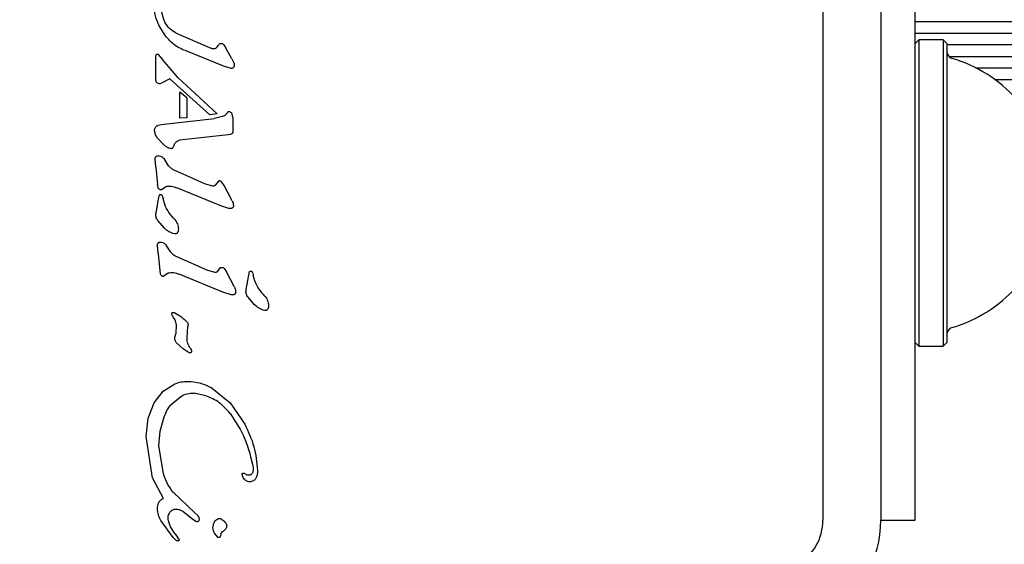
# Model space of a CAD drawing. Units: millimetres. Extents: x 517 to 1461, y 655 to 1320.
# Drawn here: x 912 to 919, y 1078 to 1081 of the extents above; entities that cross this region are included whole.
import ezdxf

# ---------------------------------------------------------------- set-up
doc = ezdxf.new("R2010")
doc.units = ezdxf.units.MM
doc.header["$LTSCALE"] = 100
doc.styles.add('SLDTEXTSTYLE1', font='TXT', dxfattribs={"width": 0.75})
doc.dimstyles.new('SLDDIMSTYLE4', dxfattribs={"dimtxt": 15.875, "dimasz": 8, "dimexe": 0, "dimexo": 0.0625, "dimgap": 3.96875, "dimtad": 2, "dimdec": 0, "dimrnd": 1e-09, "dimzin": 12, "dimdsep": 46, "dimtxsty": 'SLDTEXTSTYLE1', "dimblk1": 'DOT', "dimblk2": 'DOT', "dimsah": 1, "dimcen": 0.09, "dimse1": 1, "dimse2": 1, "dimadec": 0, "dimazin": 3, "dimtfac": 1, "dimtdec": 0, "dimtofl": 0, "dimtmove": 0, "dimatfit": 3, "dimldrblk": 'DOT', "dimfxl": 0, "dimfrac": 2, "dimtolj": 1, "dimtzin": 12, "dimarcsym": 0})

# ---------------------------------------------------------------- blocks, each defined once
blk = doc.blocks.new('_Dot')
at = {"color": 0, "linetype": 'ByBlock', "lineweight": -2}
blk.add_line((-0.5, 0), (-1, 0), dxfattribs=at)
at = {"color": 0, "linetype": 'ByBlock', "const_width": 0.5}
blk.add_lwpolyline([(-0.25, 0, 1), (0.25, 0, 1)], format="xyb", close=True, dxfattribs=at)
blk = doc.blocks.new('_D_7')
at = {"color": 7, "linetype": 'Continuous', "lineweight": 18}
blk.add_line((537.6961, 866.0118), (537.6961, 1142.689), dxfattribs=at)
at = {"color": 7, "linetype": 'Continuous', "lineweight": 18, "xscale": 8, "yscale": 8}
for p, rotation in [((537.6961, 1142.689), 90.0000000000004), ((537.6961, 866.0118), 270.0000000000004)]:
    blk.add_blockref('_Dot', p, dxfattribs=dict(at, rotation=rotation))
at = {"color": 7, "linetype": 'Continuous', "lineweight": 18, "insert": (517.2322, 986.7556), "char_height": 15.875, "attachment_point": 1, "rotation": 90, "style": 'SLDTEXTSTYLE1'}
blk.add_mtext('277', dxfattribs=at)
blk = doc.blocks.new('_D_11')
at = {"color": 7, "linetype": 'Continuous', "lineweight": 18}
blk.add_line((1250.91, 1299.2734), (690.665, 1299.2734), dxfattribs=at)
at = {"color": 7, "linetype": 'Continuous', "lineweight": 18, "xscale": 8, "yscale": 8, "rotation": 180.0000000000004}
blk.add_blockref('_Dot', (690.665, 1299.2734, -8.1), dxfattribs=at)
at = {"color": 7, "linetype": 'Continuous', "lineweight": 18, "xscale": 8, "yscale": 8}
blk.add_blockref('_Dot', (1250.91, 1299.2734, -8.1), dxfattribs=at)
at = {"color": 7, "linetype": 'Continuous', "lineweight": 18, "insert": (953.1927, 1319.7373), "char_height": 15.875, "attachment_point": 1, "style": 'SLDTEXTSTYLE1'}
blk.add_mtext('560', dxfattribs=at)

msp = doc.modelspace()

# ---------------------------------------------------------------- linework, layer by layer
at = {"color": 7, "linetype": 'Continuous', "lineweight": 25}
for p, q in [((917.9576, 1082.3371), (917.9576, 1077.8145)), ((918.3576, 1082.3371), (918.3576, 1077.8145)), ((918.5942, 1079.3145), (918.5942, 1082.3371)), ((913.4127, 1081.162), (913.3698, 1081.2303)), ((918.5942, 1081.2609), (920.6367, 1081.2609)), ((913.4868, 1081.1793), (913.7326, 1081.0744)), ((918.5942, 1081.1797), (920.6378, 1081.1797)), ((918.6192, 1081.1333), (918.5942, 1081.1083)), ((918.6192, 1081.1333), (918.5942, 1081.1083)), ((918.7892, 1081.1333), (918.6192, 1081.1333)), ((918.7892, 1081.1333), (918.6192, 1081.1333)), ((918.6192, 1081.1333), (918.6192, 1080.6045)), ((918.8142, 1081.1083), (918.7892, 1081.1333)), ((918.8142, 1081.1083), (918.7892, 1081.1333)), ((918.7892, 1081.1333), (918.7892, 1080.6045)), ((913.7653, 1081.0797), (913.7787, 1081.0969)), ((913.8134, 1081.102), (913.828, 1081.08)), ((913.8713, 1081.0032), (913.828, 1081.08)), ((918.8142, 1081.1083), (918.8142, 1080.592)), ((918.8142, 1081.1009), (920.77, 1081.1009)), ((913.3467, 1080.86), (913.3467, 1081.0196)), ((913.3611, 1081.0334), (913.3918, 1080.9983)), ((913.4993, 1080.8726), (913.3918, 1080.9983)), ((913.8214, 1080.9492), (913.5609, 1081.0549)), ((913.8713, 1081.0032), (913.8856, 1080.9743)), ((918.8277, 1081.0197), (920.8, 1081.0197)), ((913.8621, 1080.9372), (913.8214, 1080.9492)), ((919.0133, 1080.9408), (920.8374, 1080.9408)), ((913.4424, 1080.8653), (913.385, 1080.8349)), ((913.7189, 1080.6157), (913.4424, 1080.8653)), ((913.4993, 1080.8726), (913.7698, 1080.6239)), ((913.3492, 1080.844), (913.3467, 1080.86)), ((913.368, 1080.8301), (913.3565, 1080.8347)), ((913.385, 1080.8349), (913.3734, 1080.8302)), ((919.1456, 1080.8597), (920.8857, 1080.8597)), ((913.5123, 1080.5939), (913.5123, 1080.7731)), ((913.5594, 1080.7335), (913.5123, 1080.7731)), ((913.5594, 1080.7335), (913.5594, 1080.5961)), ((913.3838, 1080.5493), (913.7524, 1080.5916)), ((913.5594, 1080.5961), (913.5123, 1080.5939)), ((913.7698, 1080.6239), (913.7189, 1080.6157)), ((913.8063, 1080.6034), (913.7524, 1080.5916)), ((913.8237, 1080.6119), (913.8063, 1080.6034)), ((913.8382, 1080.6283), (913.8237, 1080.6119)), ((913.8784, 1080.6004), (913.8747, 1080.62)), ((913.8784, 1080.6004), (913.8784, 1080.5174)), ((918.6192, 1080.6045), (918.6192, 1079.0183)), ((918.7892, 1080.6045), (918.7892, 1079.0183)), ((918.8142, 1080.592), (918.8142, 1079.0433)), ((913.3628, 1080.5436), (913.3838, 1080.5493)), ((913.4078, 1080.4026), (913.3584, 1080.4537)), ((913.845, 1080.478), (913.5101, 1080.4406)), ((913.8601, 1080.4804), (913.845, 1080.478)), ((913.8699, 1080.4839), (913.8601, 1080.4804)), ((913.8784, 1080.5174), (913.8778, 1080.4968)), ((913.3465, 1080.2554), (913.3415, 1080.3121)), ((913.3465, 1080.2554), (913.3582, 1080.1344)), ((913.4347, 1080.2646), (913.4028, 1080.3131)), ((913.6902, 1080.138), (913.4716, 1080.2334)), ((913.3611, 1080.1129), (913.3582, 1080.1344)), ((913.3866, 1080.1002), (913.4157, 1080.1206)), ((913.7406, 1080.124), (913.6902, 1080.138)), ((913.7783, 1080.1574), (913.7586, 1080.1319)), ((913.8185, 1080.1272), (913.8028, 1080.1517)), ((913.8738, 1080.0216), (913.8185, 1080.1272)), ((913.3649, 1080.0338), (913.3706, 1080.0631)), ((913.3879, 1080.0606), (913.3921, 1080.0512)), ((913.3921, 1080.0512), (913.3958, 1080.0377)), ((913.7942, 1079.988), (913.4911, 1080.1109)), ((913.3478, 1079.9388), (913.3649, 1080.0338)), ((913.4074, 1079.9975), (913.3958, 1080.0377)), ((913.8508, 1079.9693), (913.7942, 1079.988)), ((913.4055, 1079.8334), (913.3598, 1079.8849)), ((913.3619, 1079.6587), (913.3569, 1079.7154)), ((913.4501, 1079.6679), (913.4183, 1079.7164)), ((913.3619, 1079.6587), (913.3736, 1079.5377)), ((913.7057, 1079.5413), (913.4871, 1079.6368)), ((913.3736, 1079.5377), (913.3766, 1079.5162)), ((913.4021, 1079.5035), (913.4312, 1079.5239)), ((913.8096, 1079.3913), (913.5066, 1079.5142)), ((913.756, 1079.5273), (913.7057, 1079.5413)), ((913.7741, 1079.5352), (913.7938, 1079.5607)), ((913.8183, 1079.555), (913.8339, 1079.5305)), ((913.8892, 1079.4249), (913.8339, 1079.5305)), ((913.9711, 1079.4092), (913.9939, 1079.5335)), ((914.0112, 1079.5309), (914.0154, 1079.5216)), ((914.0154, 1079.5216), (914.0191, 1079.5081)), ((914.0307, 1079.4679), (914.0191, 1079.5081)), ((913.8662, 1079.3726), (913.8096, 1079.3913)), ((914.0288, 1079.3038), (913.9831, 1079.3553)), ((918.5942, 1077.8145), (918.5942, 1079.3145)), ((913.4591, 1079.2293), (913.456, 1079.2422)), ((913.4591, 1079.2293), (913.466, 1079.216)), ((913.466, 1079.216), (913.4762, 1079.1993)), ((913.4865, 1079.1667), (913.4833, 1079.1021)), ((913.4783, 1079.0764), (913.4833, 1079.1021)), ((913.5619, 1079.0718), (913.5678, 1079.1567)), ((913.5339, 1079), (913.4859, 1079.0439)), ((918.5942, 1079.0433), (918.6192, 1079.0183)), ((918.7892, 1079.0183), (918.8142, 1079.0433)), ((913.5768, 1078.9722), (913.5339, 1079)), ((913.584, 1079.0047), (913.5906, 1078.9916)), ((918.6192, 1079.0183), (918.7892, 1079.0183)), ((913.3969, 1078.7061), (913.4765, 1078.7567)), ((913.3343, 1078.6262), (913.3969, 1078.7061)), ((913.6909, 1078.6755), (913.6105, 1078.6926)), ((913.7268, 1078.7332), (913.8595, 1078.6261)), ((913.2933, 1078.5206), (913.3343, 1078.6262)), ((913.4502, 1078.6123), (913.5187, 1078.6707)), ((913.8595, 1078.6261), (913.961, 1078.478)), ((913.2786, 1078.393), (913.2933, 1078.5206)), ((913.3764, 1078.4302), (913.4033, 1078.5284)), ((913.3678, 1078.3286), (913.3764, 1078.4302)), ((913.3238, 1078.1072), (913.2786, 1078.393)), ((913.3983, 1078.1385), (913.3678, 1078.3286)), ((913.3988, 1077.9656), (913.3238, 1078.1072)), ((913.9464, 1078.1149), (913.9419, 1078.1306)), ((913.6147, 1077.8651), (913.466, 1078.0089)), ((913.5317, 1077.878), (913.6039, 1077.8207)), ((913.4655, 1077.6965), (913.3816, 1077.8128)), ((913.4485, 1077.7685), (913.4336, 1077.8096)), ((913.6187, 1077.8082), (913.6039, 1077.8207)), ((913.6147, 1077.8651), (913.6353, 1077.8472)), ((913.6444, 1077.8278), (913.6438, 1077.8142)), ((918.3576, 1077.8145), (918.5942, 1077.8145)), ((913.4775, 1077.7223), (913.4485, 1077.7685)), ((913.4816, 1077.6792), (913.4655, 1077.6965)), ((913.4775, 1077.7223), (913.4965, 1077.697)), ((913.506, 1077.6843), (913.4965, 1077.697)), ((913.774, 1077.6974), (913.7527, 1077.723)), ((913.7963, 1077.7189), (913.79, 1077.7012))]:
    msp.add_line(p, q, dxfattribs=at)
for centre, radius, start, end in [((918.8642, 1081.0538), 0.05, 180, 253.46773), ((918.5739, 1080.0758), 0.9702, 42.06266, 73.46773), ((918.5739, 1080.0758), 0.9702, 286.53227, 317.93734), ((918.8642, 1079.0977), 0.05, 106.53227, 180), ((917.6076, 1077.8145), 0.35, 300, 360), ((917.6076, 1077.8145), 0.75, 300, 360)]:
    msp.add_arc(centre, radius, start, end, dxfattribs=at)
for points, knots in [([(913.3698, 1081.2303), (913.3593, 1081.2531), (913.3382, 1081.2987), (913.3378, 1081.349), (913.3376, 1081.3741)], [0, 0, 0, 0, 0.499999, 1, 1, 1, 1]), ([(913.4085, 1081.2573), (913.3999, 1081.279), (913.3826, 1081.3223), (913.3881, 1081.3687), (913.3909, 1081.3919)], [0, 0, 0, 0, 0.499996, 1, 1, 1, 1]), ([(913.4868, 1081.1793), (913.4706, 1081.1891), (913.4382, 1081.2088), (913.4184, 1081.2411), (913.4085, 1081.2573)], [0, 0, 0, 0, 0.499998, 1, 1, 1, 1]), ([(913.5609, 1081.0549), (913.5317, 1081.0666), (913.4735, 1081.09), (913.433, 1081.138), (913.4127, 1081.162)], [0, 0, 0, 0, 0.4999974, 1, 1, 1, 1]), ([(913.7653, 1081.0797), (913.763, 1081.0778), (913.7584, 1081.0742), (913.7498, 1081.0717), (913.7409, 1081.0714), (913.7354, 1081.0734), (913.7326, 1081.0744)], [0, 0, 0, 0, 0.250008, 0.499994, 0.750001, 1, 1, 1, 1]), ([(913.7787, 1081.0969), (913.7802, 1081.0991), (913.7833, 1081.1034), (913.7875, 1081.1065), (913.7896, 1081.1081)], [0, 0, 0, 0, 0.500001, 1, 1, 1, 1]), ([(913.7896, 1081.1081), (913.7918, 1081.1086), (913.796, 1081.1097), (913.8025, 1081.1089), (913.8086, 1081.1065), (913.8118, 1081.1035), (913.8134, 1081.102)], [0, 0, 0, 0, 0.25005, 0.499994, 0.750023, 1, 1, 1, 1]), ([(913.3467, 1081.0196), (913.3467, 1081.0214), (913.3467, 1081.0251), (913.3479, 1081.0286), (913.3485, 1081.0304)], [0, 0, 0, 0, 0.500104, 1, 1, 1, 1]), ([(913.3485, 1081.0304), (913.3494, 1081.0314), (913.3513, 1081.0334), (913.3539, 1081.0343), (913.3552, 1081.0348)], [0, 0, 0, 0, 0.499924, 1, 1, 1, 1]), ([(913.3552, 1081.0348), (913.3557, 1081.0349), (913.3568, 1081.0351), (913.3583, 1081.0349), (913.3598, 1081.0344), (913.3607, 1081.0338), (913.3611, 1081.0334)], [0, 0, 0, 0, 0.250091, 0.500068, 0.750041, 1, 1, 1, 1]), ([(913.8845, 1080.9461), (913.8832, 1080.9444), (913.8806, 1080.941), (913.8748, 1080.9377), (913.8685, 1080.9362), (913.8642, 1080.9369), (913.8621, 1080.9372)], [0, 0, 0, 0, 0.249946, 0.499949, 0.74996, 1, 1, 1, 1]), ([(913.8856, 1080.9743), (913.8866, 1080.9696), (913.8887, 1080.9601), (913.8859, 1080.9508), (913.8845, 1080.9461)], [0, 0, 0, 0, 0.499948, 1, 1, 1, 1]), ([(913.3565, 1080.8347), (913.3549, 1080.8359), (913.3516, 1080.8384), (913.35, 1080.8422), (913.3492, 1080.844)], [0, 0, 0, 0, 0.499963, 1, 1, 1, 1]), ([(913.3734, 1080.8302), (913.3725, 1080.83), (913.3707, 1080.8297), (913.3689, 1080.83), (913.368, 1080.8301)], [0, 0, 0, 0, 0.499946, 1, 1, 1, 1]), ([(913.8492, 1080.6376), (913.848, 1080.6372), (913.8456, 1080.6365), (913.8425, 1080.6343), (913.8399, 1080.6316), (913.8388, 1080.6294), (913.8382, 1080.6283)], [0, 0, 0, 0, 0.250116, 0.500015, 0.75001, 1, 1, 1, 1]), ([(913.8651, 1080.6322), (913.8626, 1080.6336), (913.8577, 1080.6365), (913.852, 1080.6372), (913.8492, 1080.6376)], [0, 0, 0, 0, 0.499994, 1, 1, 1, 1]), ([(913.8747, 1080.62), (913.8736, 1080.6224), (913.8713, 1080.6272), (913.8671, 1080.6305), (913.8651, 1080.6322)], [0, 0, 0, 0, 0.500037, 1, 1, 1, 1]), ([(913.3376, 1080.5044), (913.3374, 1080.5073), (913.337, 1080.5129), (913.339, 1080.5212), (913.3427, 1080.5289), (913.3465, 1080.533), (913.3484, 1080.5351)], [0, 0, 0, 0, 0.2499887, 0.5000516, 0.7500306, 1, 1, 1, 1]), ([(913.3484, 1080.5351), (913.3506, 1080.5369), (913.3549, 1080.5405), (913.3602, 1080.5426), (913.3628, 1080.5436)], [0, 0, 0, 0, 0.5000278, 1, 1, 1, 1]), ([(913.3584, 1080.4537), (913.3533, 1080.4615), (913.343, 1080.4771), (913.3394, 1080.4953), (913.3376, 1080.5044)], [0, 0, 0, 0, 0.49998, 1, 1, 1, 1]), ([(913.8754, 1080.4891), (913.8746, 1080.488), (913.8732, 1080.4859), (913.871, 1080.4846), (913.8699, 1080.4839)], [0, 0, 0, 0, 0.500073, 1, 1, 1, 1]), ([(913.8778, 1080.4968), (913.8776, 1080.4955), (913.8772, 1080.4928), (913.876, 1080.4903), (913.8754, 1080.4891)], [0, 0, 0, 0, 0.500254, 1, 1, 1, 1]), ([(913.4476, 1080.3825), (913.4405, 1080.3848), (913.4261, 1080.3894), (913.4139, 1080.3982), (913.4078, 1080.4026)], [0, 0, 0, 0, 0.499964, 1, 1, 1, 1]), ([(913.4617, 1080.3869), (913.4608, 1080.386), (913.4589, 1080.3842), (913.4553, 1080.3826), (913.4515, 1080.3819), (913.4489, 1080.3823), (913.4476, 1080.3825)], [0, 0, 0, 0, 0.250016, 0.499991, 0.74998, 1, 1, 1, 1]), ([(913.4735, 1080.4083), (913.4721, 1080.4044), (913.4693, 1080.3966), (913.4642, 1080.3901), (913.4617, 1080.3869)], [0, 0, 0, 0, 0.500033, 1, 1, 1, 1]), ([(913.4735, 1080.4083), (913.4751, 1080.4124), (913.4782, 1080.4206), (913.4843, 1080.427), (913.4873, 1080.4302)], [0, 0, 0, 0, 0.499972, 1, 1, 1, 1]), ([(913.4873, 1080.4302), (913.4907, 1080.4328), (913.4975, 1080.4381), (913.5059, 1080.4397), (913.5101, 1080.4406)], [0, 0, 0, 0, 0.499974, 1, 1, 1, 1]), ([(913.3415, 1080.3121), (913.3414, 1080.3138), (913.3413, 1080.3173), (913.3429, 1080.3223), (913.3455, 1080.3268), (913.3481, 1080.329), (913.3495, 1080.3302)], [0, 0, 0, 0, 0.2500858, 0.499996, 0.7499614, 1, 1, 1, 1]), ([(913.3495, 1080.3302), (913.351, 1080.3309), (913.354, 1080.3323), (913.359, 1080.3333), (913.364, 1080.3334), (913.3673, 1080.3327), (913.369, 1080.3324)], [0, 0, 0, 0, 0.249952, 0.499988, 0.749996, 1, 1, 1, 1]), ([(913.369, 1080.3324), (913.3754, 1080.3305), (913.3883, 1080.3269), (913.398, 1080.3177), (913.4028, 1080.3131)], [0, 0, 0, 0, 0.4999808, 1, 1, 1, 1]), ([(913.4716, 1080.2334), (913.4644, 1080.2374), (913.45, 1080.2453), (913.4398, 1080.2582), (913.4347, 1080.2646)], [0, 0, 0, 0, 0.500002, 1, 1, 1, 1]), ([(913.3688, 1080.1019), (913.3671, 1080.1034), (913.3636, 1080.1064), (913.3619, 1080.1107), (913.3611, 1080.1129)], [0, 0, 0, 0, 0.500024, 1, 1, 1, 1]), ([(913.4157, 1080.1206), (913.4287, 1080.1225), (913.4548, 1080.1262), (913.479, 1080.116), (913.4911, 1080.1109)], [0, 0, 0, 0, 0.500002, 1, 1, 1, 1]), ([(913.7586, 1080.1319), (913.7575, 1080.1306), (913.7554, 1080.1278), (913.7508, 1080.1251), (913.7458, 1080.1236), (913.7423, 1080.1239), (913.7406, 1080.124)], [0, 0, 0, 0, 0.250029, 0.500015, 0.749996, 1, 1, 1, 1]), ([(913.8028, 1080.1517), (913.8011, 1080.1532), (913.7978, 1080.1561), (913.7915, 1080.1585), (913.7848, 1080.1592), (913.7805, 1080.158), (913.7783, 1080.1574)], [0, 0, 0, 0, 0.249998, 0.500021, 0.750012, 1, 1, 1, 1]), ([(913.3866, 1080.1002), (913.3851, 1080.0995), (913.3822, 1080.0982), (913.3774, 1080.0981), (913.3727, 1080.0992), (913.3701, 1080.101), (913.3688, 1080.1019)], [0, 0, 0, 0, 0.249948, 0.499948, 0.750005, 1, 1, 1, 1]), ([(913.3706, 1080.0631), (913.3712, 1080.0637), (913.3725, 1080.0647), (913.3749, 1080.0657), (913.3773, 1080.0662), (913.3799, 1080.0661), (913.3823, 1080.0655), (913.3845, 1080.0643), (913.3865, 1080.0627), (913.3874, 1080.0613), (913.3879, 1080.0606)], [0, 0, 0, 0, 0.124992, 0.250056, 0.375011, 0.499989, 0.624999, 0.749968, 0.87504, 1, 1, 1, 1]), ([(913.4772, 1079.893), (913.4627, 1079.9085), (913.4335, 1079.9394), (913.4161, 1079.9782), (913.4074, 1079.9975)], [0, 0, 0, 0, 0.500001, 1, 1, 1, 1]), ([(913.8788, 1079.9762), (913.8782, 1079.9754), (913.8768, 1079.9736), (913.8743, 1079.9716), (913.8715, 1079.97), (913.8694, 1079.9694), (913.8683, 1079.9691)], [0, 0, 0, 0, 0.249948, 0.500043, 0.749997, 1, 1, 1, 1]), ([(913.8738, 1080.0216), (913.876, 1080.0169), (913.8806, 1080.0074), (913.8817, 1079.997), (913.8823, 1079.9918)], [0, 0, 0, 0, 0.500041, 1, 1, 1, 1]), ([(913.8823, 1079.9918), (913.8824, 1079.9904), (913.8827, 1079.9877), (913.8822, 1079.9836), (913.8809, 1079.9797), (913.8795, 1079.9774), (913.8788, 1079.9762)], [0, 0, 0, 0, 0.250031, 0.50004, 0.749901, 1, 1, 1, 1]), ([(913.3598, 1079.8849), (913.357, 1079.8888), (913.3514, 1079.8965), (913.3468, 1079.9103), (913.3451, 1079.9247), (913.3469, 1079.9341), (913.3478, 1079.9388)], [0, 0, 0, 0, 0.249998, 0.499979, 0.749983, 1, 1, 1, 1]), ([(913.8683, 1079.9691), (913.8654, 1079.9686), (913.8595, 1079.9676), (913.8537, 1079.9688), (913.8508, 1079.9693)], [0, 0, 0, 0, 0.499953, 1, 1, 1, 1]), ([(913.4772, 1079.893), (913.4843, 1079.8831), (913.4984, 1079.8634), (913.5005, 1079.8392), (913.5016, 1079.8272)], [0, 0, 0, 0, 0.500022, 1, 1, 1, 1]), ([(913.474, 1079.7938), (913.4612, 1079.7979), (913.4354, 1079.8062), (913.4155, 1079.8243), (913.4055, 1079.8334)], [0, 0, 0, 0, 0.4999986, 1, 1, 1, 1]), ([(913.4945, 1079.8), (913.4931, 1079.7987), (913.4904, 1079.7961), (913.4852, 1079.7939), (913.4796, 1079.7929), (913.4759, 1079.7935), (913.474, 1079.7938)], [0, 0, 0, 0, 0.2499901, 0.5000068, 0.7500168, 1, 1, 1, 1]), ([(913.5016, 1079.8272), (913.5016, 1079.8223), (913.5016, 1079.8126), (913.4969, 1079.8042), (913.4945, 1079.8)], [0, 0, 0, 0, 0.499991, 1, 1, 1, 1]), ([(913.3569, 1079.7154), (913.3569, 1079.7171), (913.3568, 1079.7206), (913.3583, 1079.7256), (913.361, 1079.7301), (913.3636, 1079.7324), (913.3649, 1079.7335)], [0, 0, 0, 0, 0.249968, 0.500043, 0.750035, 1, 1, 1, 1]), ([(913.3649, 1079.7335), (913.3664, 1079.7342), (913.3695, 1079.7356), (913.3744, 1079.7366), (913.3795, 1079.7367), (913.3828, 1079.736), (913.3844, 1079.7357)], [0, 0, 0, 0, 0.250014, 0.500002, 0.750003, 1, 1, 1, 1]), ([(913.3844, 1079.7357), (913.3909, 1079.7339), (913.4037, 1079.7302), (913.4134, 1079.721), (913.4183, 1079.7164)], [0, 0, 0, 0, 0.500026, 1, 1, 1, 1]), ([(913.4871, 1079.6368), (913.4798, 1079.6407), (913.4654, 1079.6486), (913.4552, 1079.6615), (913.4501, 1079.6679)], [0, 0, 0, 0, 0.499979, 1, 1, 1, 1]), ([(913.3766, 1079.5162), (913.3774, 1079.514), (913.3791, 1079.5097), (913.3826, 1079.5068), (913.3843, 1079.5053)], [0, 0, 0, 0, 0.499976, 1, 1, 1, 1]), ([(913.3843, 1079.5053), (913.3856, 1079.5043), (913.3882, 1079.5025), (913.3929, 1079.5014), (913.3977, 1079.5015), (913.4006, 1079.5028), (913.4021, 1079.5035)], [0, 0, 0, 0, 0.249975, 0.500011, 0.749998, 1, 1, 1, 1]), ([(913.4312, 1079.5239), (913.4442, 1079.5258), (913.4702, 1079.5295), (913.4944, 1079.5193), (913.5066, 1079.5142)], [0, 0, 0, 0, 0.500008, 1, 1, 1, 1]), ([(913.7741, 1079.5352), (913.773, 1079.5339), (913.7708, 1079.5311), (913.7663, 1079.5284), (913.7613, 1079.5269), (913.7578, 1079.5272), (913.756, 1079.5273)], [0, 0, 0, 0, 0.249997, 0.499985, 0.749981, 1, 1, 1, 1]), ([(913.7938, 1079.5607), (913.7959, 1079.5613), (913.8002, 1079.5625), (913.8069, 1079.5618), (913.8133, 1079.5594), (913.8166, 1079.5565), (913.8183, 1079.555)], [0, 0, 0, 0, 0.250033, 0.500038, 0.750033, 1, 1, 1, 1]), ([(913.9939, 1079.5335), (913.9945, 1079.5341), (913.9958, 1079.5351), (913.9982, 1079.5361), (914.0006, 1079.5366), (914.0032, 1079.5365), (914.0056, 1079.5359), (914.0078, 1079.5347), (914.0098, 1079.5331), (914.0107, 1079.5317), (914.0112, 1079.5309)], [0, 0, 0, 0, 0.1250528, 0.2500492, 0.375006, 0.4999844, 0.6249956, 0.7499658, 0.8750393, 1, 1, 1, 1]), ([(914.1005, 1079.3634), (914.086, 1079.3789), (914.0568, 1079.4098), (914.0394, 1079.4486), (914.0307, 1079.4679)], [0, 0, 0, 0, 0.499997, 1, 1, 1, 1]), ([(913.8838, 1079.3724), (913.8809, 1079.3719), (913.875, 1079.3709), (913.8692, 1079.3721), (913.8662, 1079.3726)], [0, 0, 0, 0, 0.4999835, 1, 1, 1, 1]), ([(913.8943, 1079.3795), (913.8936, 1079.3787), (913.8923, 1079.377), (913.8898, 1079.3749), (913.8869, 1079.3733), (913.8848, 1079.3727), (913.8838, 1079.3724)], [0, 0, 0, 0, 0.25009, 0.500003, 0.750032, 1, 1, 1, 1]), ([(913.8892, 1079.4249), (913.8915, 1079.4202), (913.896, 1079.4107), (913.8972, 1079.4003), (913.8977, 1079.3951)], [0, 0, 0, 0, 0.499997, 1, 1, 1, 1]), ([(913.8977, 1079.3951), (913.8979, 1079.3937), (913.8982, 1079.391), (913.8976, 1079.387), (913.8964, 1079.383), (913.895, 1079.3807), (913.8943, 1079.3795)], [0, 0, 0, 0, 0.250028, 0.500033, 0.750065, 1, 1, 1, 1]), ([(913.9831, 1079.3553), (913.9803, 1079.3592), (913.9747, 1079.3669), (913.9701, 1079.3807), (913.9684, 1079.3951), (913.9702, 1079.4045), (913.9711, 1079.4092)], [0, 0, 0, 0, 0.25, 0.500033, 0.750036, 1, 1, 1, 1]), ([(914.0973, 1079.2642), (914.0845, 1079.2683), (914.0587, 1079.2766), (914.0388, 1079.2947), (914.0288, 1079.3038)], [0, 0, 0, 0, 0.5000056, 1, 1, 1, 1]), ([(914.1005, 1079.3634), (914.1076, 1079.3535), (914.1217, 1079.3338), (914.1238, 1079.3096), (914.1249, 1079.2976)], [0, 0, 0, 0, 0.499983, 1, 1, 1, 1]), ([(914.1249, 1079.2976), (914.1249, 1079.2927), (914.1249, 1079.283), (914.1202, 1079.2746), (914.1178, 1079.2704)], [0, 0, 0, 0, 0.499991, 1, 1, 1, 1]), ([(913.4559, 1079.2422), (913.4559, 1079.2428), (913.4558, 1079.2439), (913.4562, 1079.2457), (913.4569, 1079.2473), (913.4579, 1079.2487), (913.4593, 1079.2499), (913.4608, 1079.2508), (913.4625, 1079.2513), (913.4637, 1079.2513), (913.4643, 1079.2513)], [0, 0, 0, 0, 0.125012, 0.250153, 0.374976, 0.500018, 0.624915, 0.749991, 0.875009, 1, 1, 1, 1]), ([(913.4643, 1079.2513), (913.4664, 1079.2511), (913.4706, 1079.2508), (913.4746, 1079.2491), (913.4766, 1079.2483)], [0, 0, 0, 0, 0.499939, 1, 1, 1, 1]), ([(913.4766, 1079.2483), (913.4926, 1079.2397), (913.5246, 1079.2224), (913.5497, 1079.1961), (913.5623, 1079.1829)], [0, 0, 0, 0, 0.499999, 1, 1, 1, 1]), ([(914.1178, 1079.2704), (914.1164, 1079.2691), (914.1137, 1079.2665), (914.1085, 1079.2643), (914.1029, 1079.2633), (914.0992, 1079.2639), (914.0973, 1079.2642)], [0, 0, 0, 0, 0.2499887, 0.4999433, 0.749952, 1, 1, 1, 1]), ([(913.4762, 1079.1993), (913.4788, 1079.1942), (913.4839, 1079.1838), (913.4857, 1079.1724), (913.4865, 1079.1667)], [0, 0, 0, 0, 0.4999547, 1, 1, 1, 1]), ([(913.5623, 1079.1829), (913.5637, 1079.1811), (913.5664, 1079.1773), (913.5686, 1079.1706), (913.5693, 1079.1635), (913.5683, 1079.159), (913.5678, 1079.1567)], [0, 0, 0, 0, 0.250019, 0.499958, 0.749922, 1, 1, 1, 1]), ([(913.4859, 1079.0439), (913.4843, 1079.0463), (913.4812, 1079.0511), (913.4784, 1079.0593), (913.4772, 1079.0679), (913.478, 1079.0736), (913.4783, 1079.0764)], [0, 0, 0, 0, 0.249967, 0.499968, 0.750026, 1, 1, 1, 1]), ([(913.5928, 1078.9817), (913.5927, 1078.9807), (913.5925, 1078.9789), (913.5914, 1078.9763), (913.5897, 1078.9741), (913.5875, 1078.9724), (913.5849, 1078.9713), (913.5822, 1078.9709), (913.5794, 1078.9711), (913.5777, 1078.9718), (913.5768, 1078.9722)], [0, 0, 0, 0, 0.124917, 0.250012, 0.375009, 0.499927, 0.624978, 0.74998, 0.874953, 1, 1, 1, 1]), ([(913.5906, 1078.9916), (913.5913, 1078.99), (913.5926, 1078.9868), (913.5927, 1078.9834), (913.5928, 1078.9817)], [0, 0, 0, 0, 0.499961, 1, 1, 1, 1]), ([(913.4765, 1078.7567), (913.4913, 1078.762), (913.521, 1078.7728), (913.5526, 1078.7738), (913.5684, 1078.7744)], [0, 0, 0, 0, 0.4999945, 1, 1, 1, 1]), ([(913.5684, 1078.7744), (913.596, 1078.7722), (913.6512, 1078.7679), (913.7016, 1078.7447), (913.7268, 1078.7332)], [0, 0, 0, 0, 0.500006, 1, 1, 1, 1]), ([(913.5187, 1078.6707), (913.5331, 1078.6781), (913.5619, 1078.693), (913.5943, 1078.6928), (913.6105, 1078.6926)], [0, 0, 0, 0, 0.499997, 1, 1, 1, 1]), ([(913.8597, 1078.5531), (913.8362, 1078.5798), (913.7892, 1078.6333), (913.7237, 1078.6614), (913.6909, 1078.6755)], [0, 0, 0, 0, 0.499138, 1, 1, 1, 1]), ([(913.4033, 1078.5284), (913.4089, 1078.5436), (913.4201, 1078.5741), (913.4402, 1078.5995), (913.4502, 1078.6123)], [0, 0, 0, 0, 0.499991, 1, 1, 1, 1]), ([(913.8597, 1078.5531), (913.8976, 1078.4953), (913.9733, 1078.3797), (914.0038, 1078.2449), (914.0191, 1078.1775)], [0, 0, 0, 0, 0.500001, 1, 1, 1, 1]), ([(913.961, 1078.478), (913.985, 1078.4272), (914.0328, 1078.3255), (914.0435, 1078.2137), (914.0488, 1078.1577)], [0, 0, 0, 0, 0.500003, 1, 1, 1, 1]), ([(913.466, 1078.0089), (913.451, 1078.0286), (913.421, 1078.0679), (913.4059, 1078.115), (913.3983, 1078.1385)], [0, 0, 0, 0, 0.5000153, 1, 1, 1, 1]), ([(913.9419, 1078.1306), (913.9419, 1078.1312), (913.9418, 1078.1326), (913.9422, 1078.1345), (913.9431, 1078.1363), (913.9443, 1078.1379), (913.9459, 1078.1391), (913.9478, 1078.1398), (913.9497, 1078.1402), (913.9511, 1078.14), (913.9517, 1078.14)], [0, 0, 0, 0, 0.1249307, 0.25004, 0.3749248, 0.4999983, 0.6250172, 0.7499655, 0.8749929, 1, 1, 1, 1]), ([(913.9517, 1078.14), (913.9542, 1078.1393), (913.9593, 1078.138), (913.9636, 1078.1351), (913.9658, 1078.1337)], [0, 0, 0, 0, 0.499961, 1, 1, 1, 1]), ([(914.0191, 1078.1775), (914.0196, 1078.1705), (914.0206, 1078.1565), (914.0146, 1078.1438), (914.0116, 1078.1374)], [0, 0, 0, 0, 0.499994, 1, 1, 1, 1]), ([(914.0488, 1078.1577), (914.0486, 1078.1495), (914.0483, 1078.133), (914.0426, 1078.1176), (914.0398, 1078.1098)], [0, 0, 0, 0, 0.500002, 1, 1, 1, 1]), ([(913.9892, 1078.0811), (913.9846, 1078.0822), (913.9753, 1078.0844), (913.9631, 1078.0921), (913.9528, 1078.1021), (913.9485, 1078.1106), (913.9464, 1078.1149)], [0, 0, 0, 0, 0.249978, 0.49999, 0.750006, 1, 1, 1, 1]), ([(913.9919, 1078.1255), (913.9872, 1078.1258), (913.9777, 1078.1262), (913.9698, 1078.1312), (913.9658, 1078.1337)], [0, 0, 0, 0, 0.500003, 1, 1, 1, 1]), ([(914.0146, 1078.0843), (914.0105, 1078.0828), (914.0022, 1078.0798), (913.9935, 1078.0806), (913.9892, 1078.081)], [0, 0, 0, 0, 0.500017, 1, 1, 1, 1]), ([(914.0116, 1078.1374), (914.0105, 1078.1358), (914.0082, 1078.1325), (914.0034, 1078.1288), (913.9978, 1078.1262), (913.9939, 1078.1258), (913.9919, 1078.1255)], [0, 0, 0, 0, 0.250008, 0.499999, 0.750031, 1, 1, 1, 1]), ([(914.0398, 1078.1098), (914.0384, 1078.1071), (914.0357, 1078.1016), (914.0297, 1078.0946), (914.0228, 1078.0885), (914.0173, 1078.0857), (914.0146, 1078.0843)], [0, 0, 0, 0, 0.2499656, 0.4999713, 0.750013, 1, 1, 1, 1]), ([(913.3645, 1077.9333), (913.3664, 1077.9369), (913.3701, 1077.944), (913.3782, 1077.9531), (913.3877, 1077.9607), (913.3951, 1077.964), (913.3988, 1077.9656)], [0, 0, 0, 0, 0.250015, 0.499987, 0.749988, 1, 1, 1, 1]), ([(913.3574, 1077.8957), (913.3576, 1077.9022), (913.3579, 1077.9151), (913.3623, 1077.9272), (913.3645, 1077.9333)], [0, 0, 0, 0, 0.4999973, 1, 1, 1, 1]), ([(913.3816, 1077.8128), (913.375, 1077.8259), (913.3618, 1077.852), (913.3588, 1077.8811), (913.3574, 1077.8957)], [0, 0, 0, 0, 0.499972, 1, 1, 1, 1]), ([(913.4344, 1077.8517), (913.4367, 1077.8575), (913.4412, 1077.8689), (913.4502, 1077.8774), (913.4547, 1077.8816)], [0, 0, 0, 0, 0.500023, 1, 1, 1, 1]), ([(913.4547, 1077.8816), (913.4573, 1077.8835), (913.4626, 1077.8873), (913.4717, 1077.8908), (913.4814, 1077.8926), (913.4879, 1077.8922), (913.4911, 1077.892)], [0, 0, 0, 0, 0.249972, 0.499987, 0.749993, 1, 1, 1, 1]), ([(913.4911, 1077.892), (913.4982, 1077.8907), (913.5125, 1077.8881), (913.5253, 1077.8814), (913.5317, 1077.878)], [0, 0, 0, 0, 0.4999914, 1, 1, 1, 1]), ([(913.4336, 1077.8096), (913.4322, 1077.8167), (913.4295, 1077.8308), (913.4328, 1077.8447), (913.4344, 1077.8517)], [0, 0, 0, 0, 0.50001, 1, 1, 1, 1]), ([(913.6342, 1077.8047), (913.6314, 1077.8046), (913.626, 1077.8043), (913.6212, 1077.8069), (913.6187, 1077.8082)], [0, 0, 0, 0, 0.499996, 1, 1, 1, 1]), ([(913.6438, 1077.8142), (913.6435, 1077.813), (913.6429, 1077.8107), (913.6407, 1077.8077), (913.6377, 1077.8055), (913.6354, 1077.805), (913.6342, 1077.8047)], [0, 0, 0, 0, 0.2500359, 0.4999699, 0.750013, 1, 1, 1, 1]), ([(913.6353, 1077.8472), (913.6365, 1077.8458), (913.6391, 1077.8432), (913.6418, 1077.8384), (913.6437, 1077.8333), (913.6442, 1077.8296), (913.6444, 1077.8278)], [0, 0, 0, 0, 0.250045, 0.499967, 0.750021, 1, 1, 1, 1]), ([(913.7527, 1077.723), (913.7495, 1077.7293), (913.7431, 1077.7418), (913.7403, 1077.763), (913.7425, 1077.7842), (913.7486, 1077.7969), (913.7516, 1077.8032)], [0, 0, 0, 0, 0.249987, 0.500005, 0.750019, 1, 1, 1, 1]), ([(913.7516, 1077.8033), (913.7545, 1077.8077), (913.7604, 1077.8164), (913.7695, 1077.8219), (913.774, 1077.8246)], [0, 0, 0, 0, 0.5000062, 1, 1, 1, 1]), ([(913.774, 1077.8246), (913.7759, 1077.8254), (913.7798, 1077.827), (913.7861, 1077.8275), (913.7923, 1077.8265), (913.796, 1077.8246), (913.7979, 1077.8236)], [0, 0, 0, 0, 0.249976, 0.499951, 0.749965, 1, 1, 1, 1]), ([(913.7979, 1077.8236), (913.805, 1077.8186), (913.8193, 1077.8085), (913.8291, 1077.794), (913.834, 1077.7867)], [0, 0, 0, 0, 0.499995, 1, 1, 1, 1]), ([(913.7963, 1077.7189), (913.7981, 1077.7232), (913.8017, 1077.7319), (913.8092, 1077.7375), (913.8129, 1077.7404)], [0, 0, 0, 0, 0.500006, 1, 1, 1, 1]), ([(913.8302, 1077.7572), (913.8278, 1077.7539), (913.8229, 1077.7474), (913.8162, 1077.7427), (913.8129, 1077.7404)], [0, 0, 0, 0, 0.500039, 1, 1, 1, 1]), ([(913.834, 1077.7867), (913.8347, 1077.7842), (913.8361, 1077.7792), (913.8358, 1077.7715), (913.8341, 1077.7639), (913.8315, 1077.7594), (913.8302, 1077.7572)], [0, 0, 0, 0, 0.249986, 0.500063, 0.750006, 1, 1, 1, 1]), ([(913.4948, 1077.6716), (913.4924, 1077.6724), (913.4875, 1077.6742), (913.4835, 1077.6775), (913.4816, 1077.6792)], [0, 0, 0, 0, 0.4999381, 1, 1, 1, 1]), ([(913.5067, 1077.6775), (913.5061, 1077.6764), (913.505, 1077.6743), (913.502, 1077.6721), (913.4984, 1077.671), (913.496, 1077.6714), (913.4948, 1077.6716)], [0, 0, 0, 0, 0.249958, 0.499893, 0.74991, 1, 1, 1, 1]), ([(913.506, 1077.6843), (913.5063, 1077.6838), (913.507, 1077.6828), (913.5075, 1077.681), (913.5075, 1077.6792), (913.5071, 1077.678), (913.5069, 1077.6775)], [0, 0, 0, 0, 0.249858, 0.500207, 0.750093, 1, 1, 1, 1]), ([(913.79, 1077.7012), (913.7897, 1077.7004), (913.789, 1077.699), (913.7873, 1077.6972), (913.7853, 1077.6959), (913.783, 1077.695), (913.7806, 1077.6948), (913.7782, 1077.6951), (913.7759, 1077.6959), (913.7747, 1077.6969), (913.774, 1077.6974)], [0, 0, 0, 0, 0.125056, 0.250067, 0.375055, 0.500048, 0.625053, 0.750009, 0.875062, 1, 1, 1, 1])]:
    msp.add_open_spline(points, degree=3, knots=knots, dxfattribs=at)
msp.add_open_spline([(913.584, 1079.0047), (913.5775, 1079.015), (913.5646, 1079.0355), (913.5628, 1079.0597), (913.5619, 1079.0718)], degree=3, dxfattribs=at)

# ---------------------------------------------------------------- dimensions: what is measured, and where the dimension line sits
at = {"color": 7, "linetype": 'Continuous', "lineweight": 18}
dim = msp.add_linear_dim(base=(1250.91, 1299.2734), p1=(690.665, 1033.1299), p2=(1250.91, 941.9877), dimstyle='SLDDIMSTYLE4', dxfattribs=at)
dim.commit()
dim.dimension.update_dxf_attribs({"geometry": '_D_11', "text_midpoint": (970.7875, 1299.2734), "dimtype": 160})
dim = msp.add_linear_dim(base=(537.6961, 1142.689), p1=(883.8093, 866.0118), p2=(948.6998, 1142.689), angle=90, dimstyle='SLDDIMSTYLE4', dxfattribs=at)
dim.commit()
dim.dimension.update_dxf_attribs({"geometry": '_D_7', "text_midpoint": (537.6961, 1004.3504), "dimtype": 160})

doc.saveas('drawing.dxf')
